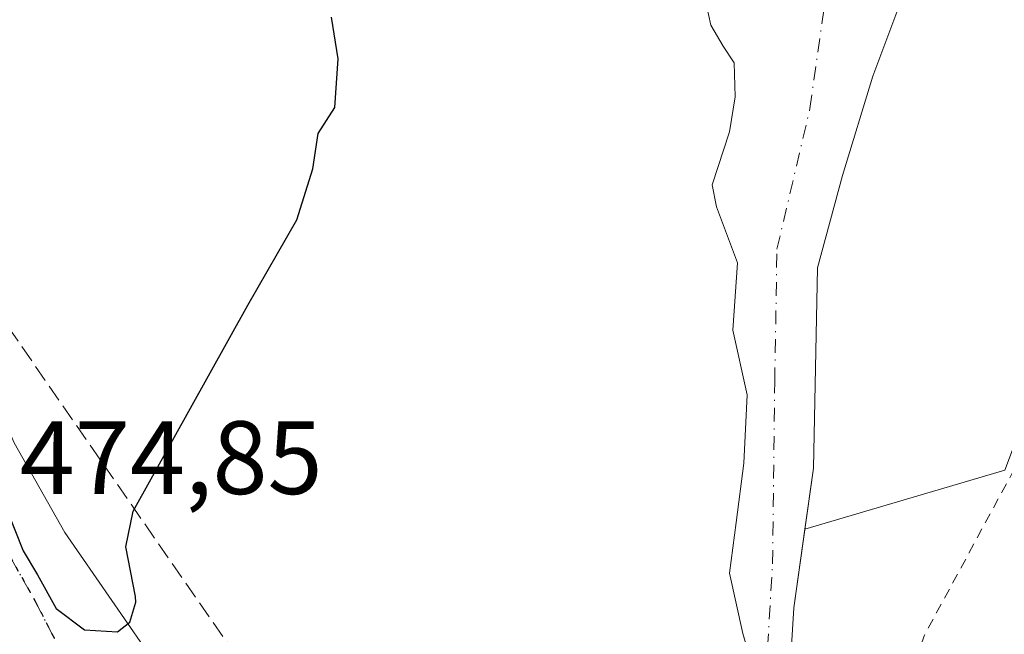
# Model space of a CAD drawing. Units: metres. Extents: x 576491 to 579932, y 4751991 to 4754344.
# Drawn here: x 579659 to 579754, y 4753124 to 4753183 of the extents above; entities that cross this region are included whole.
import ezdxf

# ---------------------------------------------------------------- set-up
doc = ezdxf.new("R2010")
doc.units = ezdxf.units.M
doc.header["$MEASUREMENT"] = 0
for name, pattern in [('DGN Style 2', [1.648017, 0.98881, -0.659207]), ('DGN Style 3', [2.307223, 1.648017, -0.659207]), ('DGN Style 4', [2.638475, 1.318413, -0.659207, 0.001648, -0.659207]), ('DGN Style 5', [1.153612, 0.494405, -0.659207])]:
    doc.linetypes.add(name, pattern=pattern)
for name, color, linetype, lineweight in [('Alambrada', 7, 'DGN Style 2', 0), ('Arbolado forestal CxS', 92, 'Continuous', 0), ('Carretera de calzada única Cxs', 7, 'Continuous', 13), ('Carretera de calzada única eje', 7, 'DGN Style 4', 0), ('Conducción de hidrocarburos lineal', 6, 'DGN Style 3', 0), ('Corriente natural Cxs', 4, 'Continuous', 13), ('Corriente natural eje', 4, 'DGN Style 4', 0), ('Curva de nivel maestra', 30, 'Continuous', 30), ('Prado CxS', 92, 'Continuous', 0), ('Ruta', 7, 'DGN Style 5', 30), ('Rótulo de punto de cota en terreno', 7, 'Continuous', 0), ('Suelo desnudo CxS', 253, 'Continuous', 0)]:
    doc.layers.add(name, color=color, linetype=linetype, lineweight=lineweight)
doc.styles.add('Style-Arial', font='txt')

# ---------------------------------------------------------------- blocks, each defined once
blk = doc.blocks.new('*U18')
at = {"layer": 'Arbolado forestal CxS', "color": 92, "linetype": 'Continuous', "lineweight": 0}
for points in [[(579725.0315, 4753185.2703, 470.6873), (579725.7314, 4753182.1539, 470.2348), (579726.8956, 4753180.143, 470.0462), (579727.954, 4753178.5555, 469.9989), (579728.0598, 4753175.2747, 470.1038), (579727.5306, 4753171.888, 470.2393), (579725.8373, 4753166.808, 470.2562), (579726.2606, 4753164.6913, 470.214), (579728.2715, 4753159.2938, 470.1633), (579727.8481, 4753152.838, 470.1851), (579729.2239, 4753146.5938, 470.2132), (579728.9064, 4753140.0321, 470.35), (579728.1656, 4753134.3171, 470.4509), (579727.5306, 4753129.4488, 470.5009), (579728.8006, 4753123.6279, 470.5302), (579729.3347, 4753121.7882, 470.5469)], [(579823.1151, 4753198.7825, 473.0239), (579802.3819, 4753166.9931, 473.3386), (579767.8275, 4753175.9777, 473.4298), (579754.0051, 4753139.3505, 473.7761), (579734.7763, 4753133.6725, 471.4395), (579735.6048, 4753139.5552, 471.3032), (579735.9751, 4753158.8101, 470.4326), (579738.3801, 4753167.7101, 470.319), (579741.3201, 4753177.2601, 470.3595), (579743.6101, 4753183.4301, 470.4461)]]:
    blk.add_polyline3d(points, dxfattribs=at)
blk = doc.blocks.new('*U22')
at = {"layer": 'Prado CxS', "color": 92, "linetype": 'Continuous', "lineweight": 0}
blk.add_polyline3d([(579759.3201, 4753067.5801, 474.6076), (579741.3475, 4753104.7424, 475.2781), (579732.8401, 4753091.5097, 475.4373), (579723.2671, 4753076.6189, 475.5848), (579724.3255, 4753074.4521, 475.7293), (579722.7975, 4753072.7271, 475.7264), (579711.3301, 4753080.0401, 470.0681), (579711.5609, 4753080.2714, 470.0739), (579713.8231, 4753082.5385, 470.0668), (579715.6463, 4753084.3657, 470.0256), (579715.9061, 4753084.6261, 470.0217), (579715.9101, 4753084.6301, 470.0216), (579716.8601, 4753085.5801, 470.0115), (579719.1701, 4753088.9501, 470.0348), (579720.763, 4753093.4227, 469.9905), (579727.6463, 4753102.7946, 470.5229), (579732.952, 4753113.5954, 470.9534), (579733.71, 4753126.1016, 471.123), (579734.7763, 4753133.6725, 471.4395), (579754.0051, 4753139.3505, 473.7761)], dxfattribs=at)
blk = doc.blocks.new('*U23')
at = {"layer": 'Suelo desnudo CxS', "color": 253, "linetype": 'Continuous', "lineweight": 0}
for points in [[(579743.6101, 4753183.4301, 470.4461), (579741.3201, 4753177.2601, 470.3595), (579738.3801, 4753167.7101, 470.319), (579735.9751, 4753158.8101, 470.4326), (579735.6048, 4753139.5552, 471.3032), (579734.7763, 4753133.6725, 471.4395), (579733.71, 4753126.1016, 471.123), (579732.952, 4753113.5954, 470.9534)], [(579729.3347, 4753121.7882, 470.5469), (579728.8006, 4753123.6279, 470.5302), (579727.5306, 4753129.4488, 470.5009), (579728.1656, 4753134.3171, 470.4509), (579728.9064, 4753140.0321, 470.35), (579729.2239, 4753146.5938, 470.2132), (579727.8481, 4753152.838, 470.1851), (579728.2715, 4753159.2938, 470.1633), (579726.2606, 4753164.6913, 470.214), (579725.8373, 4753166.808, 470.2562), (579727.5306, 4753171.888, 470.2393), (579728.0598, 4753175.2747, 470.1038), (579727.954, 4753178.5555, 469.9989), (579726.8956, 4753180.143, 470.0462), (579725.7314, 4753182.1539, 470.2348), (579725.0315, 4753185.2703, 470.6873)]]:
    blk.add_polyline3d(points, dxfattribs=at)

msp = doc.modelspace()

# ---------------------------------------------------------------- linework, layer by layer
at = {"layer": 'Alambrada', "color": 7, "linetype": 'DGN Style 2', "lineweight": 0}
msp.add_polyline3d([(579766.7301, 4753178.7801, 496.1567), (579763.8001, 4753177.2601, 495.4805), (579762.2401, 4753174.6301, 493.5857), (579761.5701, 4753171.6701, 491.9782), (579761.2501, 4753162.7901, 489.2215), (579759.6901, 4753150.5501, 485.8896), (579754.9601, 4753139.5001, 478.2156), (579746.2501, 4753123.4201, 475.5111), (579740.4001, 4753106.6301, 476.0957), (579749.6401, 4753088.3001, 478.643), (579759.3201, 4753067.5801, 475.1801), (579772.2101, 4753076.8601, 474.2644), (579807.5301, 4753105.0201, 474.0704), (579834.4401, 4753127.9101, 474.2338)], dxfattribs=at)
at = {"layer": 'Arbolado forestal CxS', "color": 92, "linetype": 'Continuous', "lineweight": 0}
for points in [[(579877.4874, 4753289.3636, 469.2774), (579867.493, 4753289.0621, 469.4397), (579863.4501, 4753288.9401, 469.6281), (579858.4231, 4753288.4178, 469.725), (579856.5201, 4753288.2201, 469.6762), (579846.6501, 4753286.6201, 469.5663), (579836.1201, 4753283.9901, 469.4756), (579831.3701, 4753282.4001, 469.4417), (579824.8201, 4753279.6801, 469.6478), (579819.1301, 4753276.4901, 469.728), (579815.0101, 4753273.6601, 469.7656), (579792.7301, 4753252.4601, 469.9415), (579780.1701, 4753238.8601, 469.9661), (579772.9102, 4753229.5801, 469.8022), (579767.3401, 4753221.2801, 469.8279), (579757.6501, 4753209.8301, 469.722), (579755.5401, 4753206.8101, 469.6978), (579751.4201, 4753199.6501, 469.9303), (579743.6101, 4753183.4301, 470.4461), (579741.3201, 4753177.2601, 470.3595), (579738.3801, 4753167.7101, 470.319), (579735.9751, 4753158.8101, 470.4326), (579735.6048, 4753139.5552, 471.3032), (579734.7763, 4753133.6725, 471.4395)], [(579877.4874, 4753289.3636, 469.2774), (579877.6979, 4753288.8451, 469.3446), (579887.0414, 4753267.1983, 472.4563), (579886.3508, 4753257.8689, 472.4634), (579873.2197, 4753246.4663, 473.1076), (579854.9059, 4753228.8441, 473.0815), (579823.1151, 4753198.7825, 473.0239), (579802.3819, 4753166.9931, 473.3386), (579767.8275, 4753175.9777, 473.4298), (579754.0051, 4753139.3505, 473.7761), (579734.7763, 4753133.6725, 471.4395)], [(579725.0315, 4753185.2703, 470.6873), (579725.7314, 4753182.1539, 470.2348), (579726.8956, 4753180.143, 470.0462), (579727.954, 4753178.5555, 469.9989), (579728.0598, 4753175.2747, 470.1038), (579727.5306, 4753171.888, 470.2393), (579725.8373, 4753166.808, 470.2562), (579726.2606, 4753164.6913, 470.214), (579728.2715, 4753159.2938, 470.1633), (579727.8481, 4753152.838, 470.1851), (579729.2239, 4753146.5938, 470.2132), (579728.9064, 4753140.0321, 470.35), (579728.1656, 4753134.3171, 470.4509), (579727.5306, 4753129.4488, 470.5009), (579728.8006, 4753123.6279, 470.5302), (579729.3347, 4753121.7882, 470.5469)]]:
    msp.add_polyline3d(points, dxfattribs=at)
at = {"layer": 'Carretera de calzada única Cxs', "color": 7, "linetype": 'Continuous', "lineweight": 13}
msp.add_polyline3d([(579679.7271, 4753111.2445, 480.7556), (579676.7627, 4753106.3745, 475.1616), (579669.9083, 4753107.3861, 475.0814), (579665.7105, 4753109.0313, 475.5542), (579664.7489, 4753109.4101, 475.7021), (579660.7301, 4753112.1501, 477.0774), (579657.8501, 4753120.1501, 478.2403), (579635.2501, 4753186.9501, 477.9302), (579617.7439, 4753243.9441, 480.6699), (579621.6101, 4753245.6301, 479.3543), (579623.8101, 4753246.6001, 480.0195), (579626.0601, 4753247.5845, 480.4997), (579628.0301, 4753233.6501, 479.1413), (579645.7701, 4753176.3901, 475.2933), (579653.2101, 4753154.7901, 475.139), (579658.6501, 4753141.9901, 477.4977), (579663.5301, 4753133.3501, 496.23), (579671.0901, 4753122.4701, 498.0234), (579675.4001, 4753117.0401, 494.08)], close=True, dxfattribs=at)
msp.add_polyline3d([(579626.0601, 4753247.5845, 480.4997), (579628.0301, 4753233.6501, 479.1413), (579645.7701, 4753176.3901, 475.2933), (579653.2101, 4753154.7901, 475.139), (579658.6501, 4753141.9901, 477.4977), (579663.5301, 4753133.3501, 496.23), (579671.0901, 4753122.4701, 498.0234), (579675.4001, 4753117.0401, 494.08), (579679.7271, 4753111.2445, 480.7556)], dxfattribs=at)
at = {"layer": 'Carretera de calzada única eje', "color": 7, "linetype": 'DGN Style 4', "lineweight": 0}
msp.add_polyline3d([(579621.6101, 4753245.6301, 479.3543), (579624.8973, 4753233.2857, 477.6956), (579631.6401, 4753210.3001, 476.2691), (579640.5101, 4753181.6701, 475.2514), (579646.1601, 4753164.9701, 476.7325), (579649.8801, 4753154.1701, 475.1966), (579652.6001, 4753147.7701, 475.0491), (579658.2501, 4753131.0701, 481.8148), (579660.6901, 4753126.7501, 484.5606), (579663.6325, 4753121.0227, 483.5659), (579665.9101, 4753117.3101, 483.9176), (579668.0651, 4753114.5951, 481.8141)], dxfattribs=at)
at = {"layer": 'Conducción de hidrocarburos lineal', "color": 6, "linetype": 'DGN Style 3', "lineweight": 0}
msp.add_polyline3d([(579739.0041, 4753087.1773, 477.043), (579733.2447, 4753097.0613, 476.7458), (579681.391, 4753119.555, 492.5203), (579653.67, 4753159.509, 475.3795), (579641.266, 4753155.745, 480.5782)], dxfattribs=at)
at = {"layer": 'Corriente natural Cxs', "color": 4, "linetype": 'Continuous', "lineweight": 13}
for points in [[(579729.7531, 4753120.3471, 470.5116), (579728.8006, 4753123.6279, 470.5302), (579727.5306, 4753129.4488, 470.5009), (579728.1656, 4753134.3171, 470.4509), (579728.9064, 4753140.0321, 470.35), (579729.2239, 4753146.5938, 470.2132), (579727.8481, 4753152.838, 470.1851), (579728.2715, 4753159.2938, 470.1633), (579726.2606, 4753164.6913, 470.214), (579725.8373, 4753166.808, 470.2562), (579727.5306, 4753171.888, 470.2393), (579728.0598, 4753175.2747, 470.1038), (579727.954, 4753178.5555, 469.9989), (579726.8956, 4753180.143, 470.0462), (579725.7314, 4753182.1539, 470.2348), (579725.0315, 4753185.2703, 470.6873)], [(579729.7531, 4753120.3471, 470.5116), (579728.8006, 4753123.6279, 470.5302), (579727.5306, 4753129.4488, 470.5009), (579728.1656, 4753134.3171, 470.4509), (579728.9064, 4753140.0321, 470.35), (579729.2239, 4753146.5938, 470.2132), (579727.8481, 4753152.838, 470.1851), (579728.2715, 4753159.2938, 470.1633), (579726.2606, 4753164.6913, 470.214), (579725.8373, 4753166.808, 470.2562), (579727.5306, 4753171.888, 470.2393), (579728.0598, 4753175.2747, 470.1038), (579727.954, 4753178.5555, 469.9989), (579726.8956, 4753180.143, 470.0462), (579725.7314, 4753182.1539, 470.2348), (579725.0315, 4753185.2703, 470.6873)], [(579743.6101, 4753183.4301, 470.4461), (579741.3201, 4753177.2601, 470.3595), (579738.3801, 4753167.7101, 470.319), (579735.9751, 4753158.8101, 470.4326), (579735.6048, 4753139.5552, 471.3032), (579733.71, 4753126.1016, 471.123), (579732.952, 4753113.5954, 470.9534), (579727.6463, 4753102.7946, 470.5229), (579720.763, 4753093.4227, 469.9905), (579719.1701, 4753088.9501, 470.0348), (579716.8601, 4753085.5801, 470.0115), (579715.9101, 4753084.6301, 470.0216), (579715.9061, 4753084.6261, 470.0217)], [(579743.6101, 4753183.4301, 470.4461), (579741.3201, 4753177.2601, 470.3595), (579738.3801, 4753167.7101, 470.319), (579735.9751, 4753158.8101, 470.4326), (579735.6048, 4753139.5552, 471.3032), (579733.71, 4753126.1016, 471.123), (579732.952, 4753113.5954, 470.9534)]]:
    msp.add_polyline3d(points, dxfattribs=at)
at = {"layer": 'Corriente natural eje', "color": 4, "linetype": 'DGN Style 4', "lineweight": 0}
msp.add_polyline3d([(579710.6152, 4753088.1387, 469.8163), (579715.5714, 4753093.0949, 469.8098), (579723.6148, 4753104.7366, 470.3799), (579729.5414, 4753113.6267, 470.5445), (579731.0231, 4753119.5533, 470.4741), (579731.6581, 4753130.3483, 470.3086), (579731.8698, 4753147.9167, 470.2281), (579732.0815, 4753160.6167, 470.2854), (579735.2565, 4753174.1634, 470.07), (579737.6534, 4753191.1477, 469.753), (579740.7801, 4753199.9401, 469.8344), (579775.9801, 4753247.3901, 470.0339), (579788.1463, 4753258.8021, 469.89)], dxfattribs=at)
at = {"layer": 'Curva de nivel maestra', "color": 30, "linetype": 'Continuous', "lineweight": 30, "elevation": 475, "flags": 128}
msp.add_lwpolyline([(579657.93, 4753135.6401), (579659.52, 4753131.5901), (579660.9, 4753129.3001), (579662.69, 4753126.0401), (579665.43, 4753123.9901), (579668.6, 4753123.7901), (579669.81, 4753124.7301), (579670.36, 4753126.6501), (579670.33, 4753127.1901), (579669.4, 4753131.9801), (579670.13, 4753135.4001), (579681.15, 4753155.2301), (579685.86, 4753163.4501), (579687.4, 4753168.3601), (579687.92, 4753171.7401), (579689.52, 4753174.2601), (579689.84, 4753178.9201), (579689.2, 4753182.9401)], dxfattribs=at)
at = {"layer": 'Prado CxS', "color": 92, "linetype": 'Continuous', "lineweight": 0}
for points in [[(579877.4874, 4753289.3636, 469.2774), (579877.6979, 4753288.8451, 469.3446), (579887.0414, 4753267.1983, 472.4563), (579886.3508, 4753257.8689, 472.4634), (579873.2197, 4753246.4663, 473.1076), (579854.9059, 4753228.8441, 473.0815), (579823.1151, 4753198.7825, 473.0239), (579802.3819, 4753166.9931, 473.3386), (579767.8275, 4753175.9777, 473.4298), (579754.0051, 4753139.3505, 473.7761), (579734.7763, 4753133.6725, 471.4395)], [(579734.7763, 4753133.6725, 471.4395), (579733.71, 4753126.1016, 471.123), (579732.952, 4753113.5954, 470.9534), (579727.6463, 4753102.7946, 470.5229), (579720.763, 4753093.4227, 469.9905), (579719.1701, 4753088.9501, 470.0348), (579716.8601, 4753085.5801, 470.0115), (579715.9101, 4753084.6301, 470.0216), (579715.9061, 4753084.6261, 470.0217), (579715.6463, 4753084.3657, 470.0256), (579713.8231, 4753082.5385, 470.0668), (579711.5609, 4753080.2714, 470.0739), (579711.3301, 4753080.0401, 470.0681)]]:
    msp.add_polyline3d(points, dxfattribs=at)
at = {"layer": 'Ruta', "color": 7, "linetype": 'DGN Style 5', "lineweight": 30}
msp.add_polyline3d([(579658.2501, 4753131.0701, 481.8148), (579660.6901, 4753126.7501, 484.5606), (579663.6325, 4753121.0227, 483.5659), (579665.9101, 4753117.3101, 483.9176), (579668.0651, 4753114.5951, 481.8141), (579678.1767, 4753108.6973, 477.367), (579691.0591, 4753097.4589, 476.0526), (579703.6323, 4753089.0557, 475.6382), (579714.0251, 4753082.4093, 475.9564), (579720.1071, 4753078.2523, 476.6984), (579723.3031, 4753075.2211, 476.698), (579729.8647, 4753064.0027, 475.6198), (579738.1565, 4753048.4969, 475.2146), (579740.4481, 4753044.2117, 475.1954), (579751.5605, 4753021.8809, 475.0437), (579755.7939, 4753011.6151, 475.1116)], dxfattribs=at)
at = {"layer": 'Suelo desnudo CxS', "color": 253, "linetype": 'Continuous', "lineweight": 0}
for points in [[(579877.4874, 4753289.3636, 469.2774), (579867.493, 4753289.0621, 469.4397), (579863.4501, 4753288.9401, 469.6281), (579858.4231, 4753288.4178, 469.725), (579856.5201, 4753288.2201, 469.6762), (579846.6501, 4753286.6201, 469.5663), (579836.1201, 4753283.9901, 469.4756), (579831.3701, 4753282.4001, 469.4417), (579824.8201, 4753279.6801, 469.6478), (579819.1301, 4753276.4901, 469.728), (579815.0101, 4753273.6601, 469.7656), (579792.7301, 4753252.4601, 469.9415), (579780.1701, 4753238.8601, 469.9661), (579772.9102, 4753229.5801, 469.8022), (579767.3401, 4753221.2801, 469.8279), (579757.6501, 4753209.8301, 469.722), (579755.5401, 4753206.8101, 469.6978), (579751.4201, 4753199.6501, 469.9303), (579743.6101, 4753183.4301, 470.4461), (579741.3201, 4753177.2601, 470.3595), (579738.3801, 4753167.7101, 470.319), (579735.9751, 4753158.8101, 470.4326), (579735.6048, 4753139.5552, 471.3032), (579734.7763, 4753133.6725, 471.4395)], [(579725.0315, 4753185.2703, 470.6873), (579725.7314, 4753182.1539, 470.2348), (579726.8956, 4753180.143, 470.0462), (579727.954, 4753178.5555, 469.9989), (579728.0598, 4753175.2747, 470.1038), (579727.5306, 4753171.888, 470.2393), (579725.8373, 4753166.808, 470.2562), (579726.2606, 4753164.6913, 470.214), (579728.2715, 4753159.2938, 470.1633), (579727.8481, 4753152.838, 470.1851), (579729.2239, 4753146.5938, 470.2132), (579728.9064, 4753140.0321, 470.35), (579728.1656, 4753134.3171, 470.4509), (579727.5306, 4753129.4488, 470.5009), (579728.8006, 4753123.6279, 470.5302), (579729.3347, 4753121.7882, 470.5469)], [(579734.7763, 4753133.6725, 471.4395), (579733.71, 4753126.1016, 471.123), (579732.952, 4753113.5954, 470.9534), (579727.6463, 4753102.7946, 470.5229), (579720.763, 4753093.4227, 469.9905), (579719.1701, 4753088.9501, 470.0348), (579716.8601, 4753085.5801, 470.0115), (579715.9101, 4753084.6301, 470.0216), (579715.9061, 4753084.6261, 470.0217), (579715.6463, 4753084.3657, 470.0256), (579713.8231, 4753082.5385, 470.0668), (579711.5609, 4753080.2714, 470.0739), (579711.3301, 4753080.0401, 470.0681)]]:
    msp.add_polyline3d(points, dxfattribs=at)

# ---------------------------------------------------------------- block references
at = {"layer": 'Arbolado forestal CxS', "color": 92, "linetype": 'Continuous', "lineweight": 0}
msp.add_blockref('*U18', (0, 0), dxfattribs=at)
at = {"layer": 'Prado CxS', "color": 92, "linetype": 'Continuous', "lineweight": 0}
msp.add_blockref('*U22', (0, 0), dxfattribs=at)
at = {"layer": 'Suelo desnudo CxS', "color": 253, "linetype": 'Continuous', "lineweight": 0}
msp.add_blockref('*U23', (0, 0), dxfattribs=at)

# ---------------------------------------------------------------- texts
at = {"layer": 'Rótulo de punto de cota en terreno', "color": 7, "linetype": 'Continuous', "lineweight": 0, "style": 'Style-Arial'}
msp.add_text('474,85', height=7, dxfattribs=at).set_placement((579659.1978, 4753137.0578))

doc.saveas('drawing.dxf')
